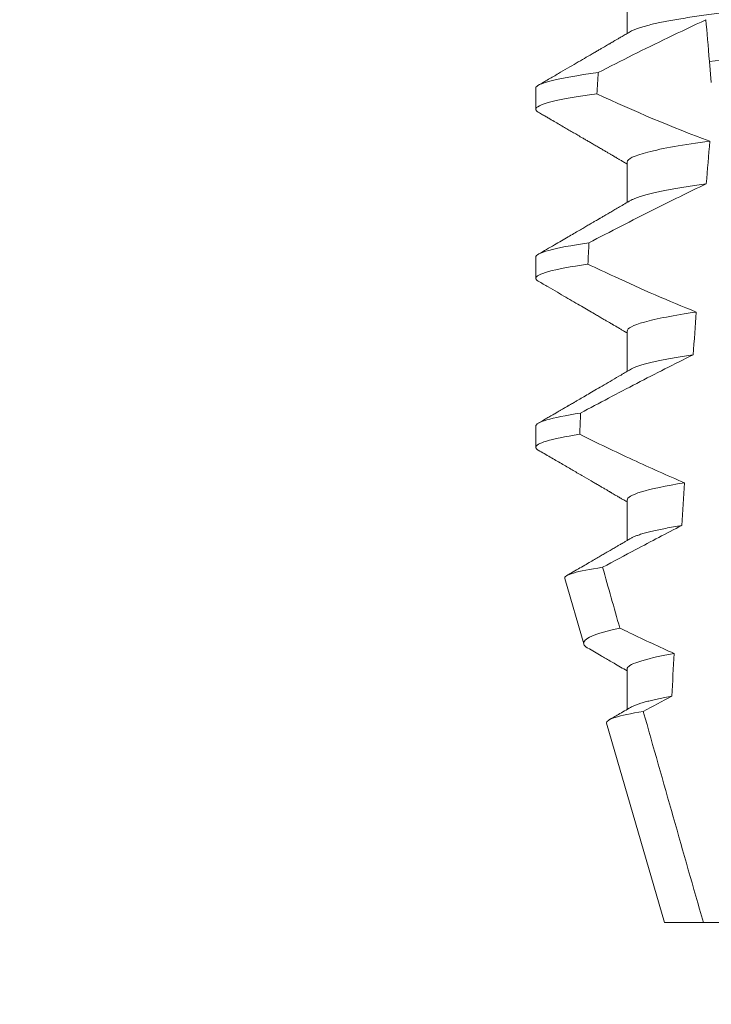
# Model space of a CAD drawing. Extents: x -35 to 68, y -7 to 60.
# Drawn here: x 46 to 46, y 21 to 21 of the extents above; entities that cross this region are included whole.
import ezdxf

# ---------------------------------------------------------------- set-up
doc = ezdxf.new("R2010")
doc.units = 0
doc.header["$MEASUREMENT"] = 0
doc.layers.get('0').update_dxf_attribs({"linetype": 'CONTINUOUS', "lineweight": 15})
doc.layers.get('DEFPOINTS').update_dxf_attribs({"linetype": 'CONTINUOUS'})
doc.layers.add('Text', color=7, linetype='CONTINUOUS')
doc.styles.add('ROMAND', font='romand.shx', dxfattribs={"oblique": 15})
doc.dimstyles.new('ROMAND', dxfattribs={"dimscale": 6, "dimtxt": 0.125, "dimasz": 0.125, "dimexe": 0.0625, "dimexo": 0.0625, "dimgap": 0.09, "dimtad": 0, "dimtih": 1, "dimtoh": 1, "dimdec": 3, "dimzin": 0, "dimdsep": 46, "dimlunit": 4, "dimtxsty": 'ROMAND', "dimcen": 0, "dimadec": 0, "dimazin": 0, "dimtfac": 1, "dimtdec": 3, "dimtofl": 0, "dimtmove": 0, "dimatfit": 3, "dimfxl": 0, "dimtolj": 1, "dimtzin": 0, "dimarcsym": 0})

# ---------------------------------------------------------------- blocks, each defined once
blk = doc.blocks.new('*D2')
at = {"layer": 'DEFPOINTS', "color": 0}
for p in [(48.92177501875936, 24.77789731012474), (49.17177501875936, 24.77789731012474)]:
    blk.add_point(p, dxfattribs=at)
at = {"layer": 'Text', "color": 0, "lineweight": -2}
blk.add_line((45.77507519008709, 24.77789731012474), (48.17177501875936, 24.77789731012474), dxfattribs=at)
at = {"layer": 'Text', "color": 0}
blk.add_solid([(48.17177501875936, 24.90289731012474), (48.17177501875936, 24.65289731012474), (48.92177501875936, 24.77789731012474)], dxfattribs=at)
at = {"layer": 'Text', "color": 0, "insert": (38.00609152109137, 24.77789731012474), "char_height": 0.75, "attachment_point": 5, "style": 'ROMAND'}
blk.add_mtext('\\A1;CAST ALUMINUM\\PBALLAST HOUSING w/ \\PHEAT DISSIPATION VENTS\\P(2 @ 180%%d)', dxfattribs=at)

msp = doc.modelspace()

# ---------------------------------------------------------------- linework, layer by layer
for p, q in [((46.28955907815543, 20.79034587262561), (46.28955907815543, 20.78039201440311)), ((46.26700633229873, 20.76690840700022), (46.26700633229873, 20.76170004056542)), ((46.28955907815543, 20.74867923447712), (46.28955907815543, 20.73872537625462)), ((46.26700633229873, 20.72524173218548), (46.26700633229873, 20.72003340241693)), ((46.28955907815543, 20.70701255966242), (46.28955907815543, 20.69705877477239)), ((46.26700633229873, 20.68357502070452), (46.26700633229873, 20.6783667276022)), ((46.28955907815543, 20.66534588484768), (46.28955907815543, 20.65539202662518)), ((46.2741522896597, 20.6460341415106), (46.27883971128563, 20.62986806846226)), ((46.28955907815543, 20.6236792466992), (46.28955907815543, 20.6137255351417)), ((46.28450124497979, 20.6103424142656), (46.29875633304428, 20.56117921614401)), ((46.29875633304428, 20.56117921614401), (46.30838353629434, 20.56117921614401)), ((46.30838353629434, 20.56117921614401), (46.32846295387873, 20.56117921614401))]:
    msp.add_line(p, q)
at = {"color": 8}
msp.add_line((46.31033954284089, 20.76833072721854), (46.30988695765814, 20.77350382072791), dxfattribs=at)
for major_axis, ratio, start_param, end_param in [((1.235122351621704e-16, -1.085854955342278), 0.08748866352592419, 4.134693890578429, 4.140452687963637), ((9.376931223006183e-18, -0.8280759048621149), 0.08748866352592422, 3.943042418713889, 3.960604365626363), ((1.235122351621704e-16, -1.085854955342278), 0.08748866352592419, 4.180187566950124, 4.185786324734756), ((9.376931223006183e-18, -0.8280759048621149), 0.08748866352592422, 4.011645527513206, 4.028167151154015), ((1.235122351621704e-16, -1.085854955342278), 0.08748866352592419, 4.224484349016876, 4.229946106753896), ((9.376931223006183e-18, -0.8280759048621149), 0.08748866352592422, 4.076452766605623, 4.092161118588796), ((9.376931223006183e-18, -0.8280759048621149), 0.08748866352592422, 4.138267983128628, 4.153326793546702)]:
    msp.add_ellipse((46.36200633034321, 20.17777666597149), major_axis=major_axis, ratio=ratio, start_param=start_param, end_param=end_param, dxfattribs=at)
for points, knots in [([(46.43445358253098, 20.80076256882896), (46.43443794653678, 20.80066692185764), (46.43440649011211, 20.80047449969959), (46.43415014057439, 20.80017503528856), (46.43373516346858, 20.79986628024281), (46.43314283836085, 20.79954827555835), (46.43237948859169, 20.79922429630162), (46.43144646392292, 20.79889532059656), (46.43034775773563, 20.79856267114573), (46.42907909234984, 20.79822536671449), (46.42763334582392, 20.79788233920732), (46.42601054183797, 20.79753479171995), (46.42421222965029, 20.79718403592665), (46.42225603701289, 20.79683357921525), (46.42014987339184, 20.79648500483967), (46.41790280450024, 20.79613935281361), (46.41552480261191, 20.79579812229997), (46.4130284886653, 20.79546263928111), (46.41042563280402, 20.79513407377718), (46.40772842688119, 20.79481352853983), (46.40494721357538, 20.79450173394665), (46.40209440559011, 20.79419940415124), (46.39919394738638, 20.79390891229403), (46.39623582754814, 20.79362740683973), (46.39320679728746, 20.79333651329685), (46.39007705687652, 20.79303662882725), (46.38683119821354, 20.79272547933985), (46.38347649180909, 20.79240390025063), (46.38002171402104, 20.79207279408917), (46.37650055606957, 20.79173519638508), (46.37292526136099, 20.79139255918705), (46.36930878152148, 20.79104584705831), (46.36566453701727, 20.79069655706007), (46.36200899285407, 20.79034610907556), (46.35835609026626, 20.78999602678738), (46.35471973494063, 20.78964741106765), (46.35111094673852, 20.78930151911027), (46.34754309445751, 20.78895953685034), (46.34404973301628, 20.78862465908458), (46.34064184604748, 20.78829798745144), (46.33732911971254, 20.78798045866239), (46.33410082578396, 20.78767099044052), (46.33094502834456, 20.78736862479869), (46.32787076267138, 20.78707338691737), (46.32486825047582, 20.78678768827288), (46.32194337514042, 20.78649494477884), (46.31908382630701, 20.78619206914988), (46.31629610426148, 20.78587965642859), (46.31359271255849, 20.78555839108984), (46.3109878820658, 20.78522963561784), (46.30849329832483, 20.78489438608253), (46.30612007325647, 20.78455393706793), (46.30387716111343, 20.78420905082399), (46.30177448835991, 20.78386124498618), (46.2998326784091, 20.78351364091748), (46.29805632317985, 20.78316780869727), (46.29644863922096, 20.78282485245009), (46.2950040074181, 20.78248406225106), (46.293718249146, 20.78214426302185), (46.29259628637965, 20.78180678556987), (46.29165034462596, 20.78147317723491), (46.29091447194384, 20.78116704415879), (46.29057499470201, 20.78097517578141), (46.29042438314866, 20.78089005197691)], [0, 0, 0, 0, 0.01582876140684359, 0.03184423287854787, 0.04803088218818796, 0.06437202057926666, 0.0808498210377352, 0.0971482977345161, 0.1135418806350517, 0.1300112843840226, 0.146536645549321, 0.1634358022412731, 0.1803502612997386, 0.1972580740730331, 0.2141373096283149, 0.230966312076593, 0.2477237995877425, 0.2643890181442258, 0.2809059864131275, 0.2972920613179992, 0.3135291729388346, 0.329600259661291, 0.3454893459572909, 0.3609930078453775, 0.37666162426835, 0.3925007418640841, 0.4084949249207997, 0.4249581883138953, 0.4415472081438407, 0.4582425474098742, 0.4750239070955845, 0.491870413600012, 0.508760614854725, 0.5256727613905229, 0.5425480142181818, 0.5594014915076003, 0.5762115333682123, 0.5929568772583897, 0.6096167380413462, 0.6258764499114304, 0.6420159469841301, 0.6580177515315478, 0.673865309722618, 0.6898611533839814, 0.7056835634689863, 0.7216055231176228, 0.7377103952161449, 0.7539821163767993, 0.7704035681655209, 0.7869565036388799, 0.8035852799430979, 0.820305921219909, 0.8370978991052147, 0.8539400135294192, 0.8708107795047264, 0.8873871354516236, 0.903949443753127, 0.9204771573027528, 0.9369499697268939, 0.9536816582079635, 0.9703149179026994, 0.986829996902518, 1, 1, 1, 1]), ([(46.30899142947078, 20.78373975576886), (46.30584511639617, 20.78229969625067), (46.30271579394542, 20.78082252103036), (46.29959936819478, 20.77931934901616), (46.29671824053511, 20.7779296703221), (46.29384796324953, 20.77651754762365), (46.29098613199182, 20.77508884768113), (46.28812385597678, 20.77365992570427), (46.28526993845861, 20.77221431960109), (46.28242259190549, 20.7707560973605)], [0.0001059766550656233, 0.0001059766550656233, 0.0001059766550656233, 0.0001059766550656233, 0.0003698167489561227, 0.0003698167489561227, 0.0003698167489561227, 0.0006137208774813908, 0.0006137208774813908, 0.0006137208774813908, 0.0008576613078401706, 0.0008576613078401706, 0.0008576613078401706, 0.0008576613078401706]), ([(46.41479895368866, 20.78119911201011), (46.41104618202124, 20.78090314971638), (46.40721162206805, 20.78062953646446), (46.39905432113375, 20.78003324253652), (46.3947678796587, 20.77971990617138), (46.38144953392208, 20.77874634288654), (46.37195061036346, 20.77805197712934), (46.35291428210087, 20.77666043266569), (46.34339545050273, 20.77596461164245), (46.33002350701497, 20.77498713039333), (46.32571537312126, 20.77467220832509), (46.31750914789595, 20.77407233806008), (46.31365337328791, 20.77379795723766), (46.30988695653181, 20.77350383462294)], [0, 0, 0, 0, 0.1249999999999999, 0.1249999999999999, 0.2499999999999998, 0.2499999999999998, 0.4999999999999999, 0.4999999999999999, 0.7499999999999999, 0.7499999999999999, 0.875, 0.875, 1, 1, 1, 1]), ([(46.28242259190549, 20.7707560973605), (46.27732482216965, 20.77007471555407), (46.27338693644489, 20.76938551908529), (46.26822919131371, 20.76807779287446), (46.26700633151731, 20.76746016484714), (46.26700633151731, 20.76690838953729)], [0, 0, 0, 0, 0.5, 0.5, 1, 1, 1, 1]), ([(46.28212515267811, 20.76550782493976), (46.27712111261536, 20.76483279938114), (46.27326083002524, 20.76415097616345), (46.26820493287437, 20.7628573716816), (46.26700633151731, 20.76224644241444), (46.26700633151731, 20.76170005626832)], [0, 0, 0, 0, 0.5000000000000001, 0.5000000000000001, 1, 1, 1, 1]), ([(46.30996272975295, 20.75384090158826), (46.30348535684848, 20.7529752052215), (46.2981937652531, 20.75204556902582), (46.29122805371563, 20.75026143955216), (46.2895590761288, 20.74941138214879), (46.2895590761288, 20.74867922309593)], [0, 0, 0, 0, 0.5, 0.5, 1, 1, 1, 1]), ([(46.30908569459444, 20.74330568678664), (46.30470013115669, 20.74123553622658), (46.30034550168875, 20.73909995073853), (46.29601114923872, 20.73692539635749), (46.29335395260841, 20.73559227482653), (46.29070435178772, 20.73424406853411), (46.28806070122548, 20.73288448285876), (46.28541682642671, 20.73152478186228), (46.28277886041002, 20.73015364319082), (46.28014558253429, 20.72877368536783)], [0, 0, 0, 0, 0.0003697976902986359, 0.0003697976902986359, 0.0003697976902986359, 0.0005964933306105208, 0.0005964933306105208, 0.0005964933306105208, 0.0008232074328002097, 0.0008232074328002097, 0.0008232074328002097, 0.0008232074328002097]), ([(46.30908569484095, 20.74330568661921), (46.30831404474546, 20.74319827618868), (46.3067673526933, 20.74298298319488), (46.30460071516822, 20.7426557449196), (46.30254963108678, 20.74232551078796), (46.30063309287479, 20.74199329786748), (46.29886595543346, 20.74166212356965), (46.29725220947617, 20.74133318599692), (46.29579371211986, 20.74100760790989), (46.29448462736696, 20.74068438269757), (46.29332070811151, 20.74036247908253), (46.29230530283149, 20.74004286736039), (46.29145124771102, 20.73972701151493), (46.29081965244828, 20.73945368752712), (46.29053833257169, 20.73928807050137), (46.29042887934665, 20.7392236338259)], [0, 0, 0, 0, 0.07936610784044952, 0.1590810769369116, 0.2390545943872972, 0.3191942994612039, 0.399406930490999, 0.4781675020819514, 0.5568188635260544, 0.6352731005913534, 0.7134432963504841, 0.7928278732881909, 0.8717408857429666, 0.9500981805263208, 1, 1, 1, 1]), ([(46.28014558253429, 20.72877368536783), (46.27577096097906, 20.72814351077574), (46.27242557346679, 20.72751261464259), (46.26804462057734, 20.72631604666458), (46.26700633151731, 20.72575094072351), (46.26700633151731, 20.72524172338558)], [0, 0, 0, 0, 0.5, 0.5, 1, 1, 1, 1]), ([(46.27987697327046, 20.72352647254243), (46.2755884955973, 20.72290274729531), (46.27231276006307, 20.72227902924647), (46.26802301243902, 20.72109607493175), (46.26700633151731, 20.72053737144947), (46.26700633151731, 20.72003339011661)], [0, 0, 0, 0, 0.5, 0.5, 1, 1, 1, 1]), ([(46.27987697327046, 20.72352647254243), (46.2820652482298, 20.72248235380235), (46.28425921997325, 20.7214499634712), (46.28645989780696, 20.72043204313388), (46.28978309795585, 20.71889490172919), (46.29312184324999, 20.71739032369808), (46.29648045221123, 20.71593155504698), (46.29984141635472, 20.71447176345274), (46.30322296488211, 20.71305735455428), (46.30663032756289, 20.7117085267208)], [0, 0, 0, 0, 0.0001848863252077857, 0.0001848863252077857, 0.0001848863252077857, 0.0004640914903602651, 0.0004640914903602651, 0.0004640914903602651, 0.0007435045670975693, 0.0007435045670975693, 0.0007435045670975693, 0.0007435045670975693]), ([(46.30663032756289, 20.7117085267208), (46.30111878027591, 20.71090199147642), (46.29671622314282, 20.71005682682974), (46.29093639546784, 20.70844441705725), (46.2895590761288, 20.70767982930951), (46.2895590761288, 20.70701255694422)], [0, 0, 0, 0, 0.5, 0.5, 1, 1, 1, 1]), ([(46.3058661459747, 20.70117876028851), (46.301193923943, 20.69886795097472), (46.29655053771694, 20.6964990284439), (46.29192495392073, 20.69409690875273), (46.28961153743663, 20.69289552455234), (46.28730261789616, 20.69168552297344), (46.28499730668639, 20.69046877497851), (46.28269190690105, 20.68925198023319), (46.28039009968634, 20.68802841541827), (46.27809121109442, 20.6867994560466)], [0, 0, 0, 0, 0.0003974863396661513, 0.0003974863396661513, 0.0003974863396661513, 0.0005962763537969146, 0.0005962763537969146, 0.0005962763537969146, 0.0007950737357517799, 0.0007950737357517799, 0.0007950737357517799, 0.0007950737357517799]), ([(46.30586614665657, 20.70117877712687), (46.30513778561379, 20.7010675699988), (46.30367904091744, 20.70084484692777), (46.30166241308049, 20.7005079745893), (46.2997763875625, 20.70016969229965), (46.29804018525391, 20.69983100065815), (46.2964566736039, 20.69949316100761), (46.29503157102957, 20.69915736945129), (46.29376889410773, 20.69882482529343), (46.29265242481534, 20.69849138919204), (46.29169893634869, 20.69815863443196), (46.29093729255106, 20.69784483375386), (46.29058342236078, 20.69764666230975), (46.29042258650276, 20.69755659234875)], [0, 0, 0, 0, 0.09148799492518903, 0.1832300460085466, 0.2751165414125687, 0.3670363869629775, 0.4588783302076736, 0.5505318231669865, 0.641887400403617, 0.7328382441628801, 0.8275714340099991, 0.9216303121363504, 1, 1, 1, 1]), ([(46.27809121109442, 20.6867994560466), (46.27437976207426, 20.68622107337538), (46.27156576183737, 20.68564693027625), (46.26788015880828, 20.684557643776), (46.26700633151731, 20.68404284463253), (46.26700633151731, 20.68357505723387)], [0, 0, 0, 0, 0.5, 0.5, 1, 1, 1, 1]), ([(46.27784923151862, 20.68155322194926), (46.27421653871914, 20.6809813371797), (46.27146492756415, 20.68041418103155), (46.26786090210896, 20.67933805190356), (46.26700633151731, 20.67882940163935), (46.26700633151731, 20.67836672396493)], [0, 0, 0, 0, 0.5, 0.5, 1, 1, 1, 1]), ([(46.27784923151862, 20.68155322194926), (46.28002480091058, 20.6804831030253), (46.28220533718468, 20.67942291943609), (46.28439177940962, 20.67837502280364), (46.28657823541289, 20.67732711956762), (46.28877066615721, 20.67629145346348), (46.29097022293962, 20.67527112141852), (46.29519032622886, 20.67331349674913), (46.29943714565979, 20.67141077672221), (46.30372135497089, 20.66959659427999)], [0, 0, 0, 0, 0.00018488548054026, 0.00018488548054026, 0.00018488548054026, 0.0003697729622008037, 0.0003697729622008037, 0.0003697729622008037, 0.0007245368895597603, 0.0007245368895597603, 0.0007245368895597603, 0.0007245368895597603]), ([(46.30372135497089, 20.66959659427999), (46.29908637314645, 20.66885326452561), (46.29545281294608, 20.66808976551928), (46.29069014294515, 20.66663847472662), (46.2895590761288, 20.66595223147604), (46.2895590761288, 20.66534589079251)], [0, 0, 0, 0, 0.5000000000000001, 0.5000000000000001, 1, 1, 1, 1]), ([(46.3030526641304, 20.65907143797088), (46.2992545163128, 20.657120413115), (46.29547168806508, 20.65513968874578), (46.29169897635251, 20.65314028674595), (46.28896722324419, 20.65169255550012), (46.28624079658857, 20.65023482620336), (46.28351842661664, 20.64876965938834)], [0, 0, 0, 0, 0.0003256296356393153, 0.0003256296356393153, 0.0003256296356393153, 0.0005614103028967217, 0.0005614103028967217, 0.0005614103028967217, 0.0005614103028967217]), ([(46.30305266335961, 20.65907141074183), (46.30235776354343, 20.65895480907233), (46.30096713885027, 20.65872146729114), (46.29907739290647, 20.65837013148024), (46.29733802267427, 20.65801892165064), (46.29576908105318, 20.65766933026256), (46.29437167382295, 20.65732235143463), (46.29315117862654, 20.65697954582589), (46.29213536263558, 20.65665129462963), (46.2913185194347, 20.65633854042272), (46.29075529012781, 20.65608793033522), (46.29051201408507, 20.6559405788278), (46.29042940184061, 20.65589054086016)], [0, 0, 0, 0, 0.1083139648191992, 0.216756531783803, 0.3251866048566034, 0.4334627944796759, 0.5414457608095583, 0.648997563907745, 0.7559841164030969, 0.8534491981294947, 0.9502339378264515, 1, 1, 1, 1]), ([(46.27415228882452, 20.64603411145711), (46.27403024041169, 20.64645503432965), (46.27476940171567, 20.64689585526517), (46.27791121698226, 20.64781480709144), (46.28035192537288, 20.64829534429032), (46.28351842661664, 20.64876965938834)], [0, 0, 0, 0, 0.5, 0.5, 1, 1, 1, 1]), ([(46.28774228775916, 20.6337829968204), (46.28467134446871, 20.63310508707889), (46.28231902344521, 20.63241623731707), (46.27934075334622, 20.63110357029919), (46.27866454892947, 20.63047214353611), (46.27883970692321, 20.62986805533717)], [0, 0, 0, 0, 0.5000000000000002, 0.5000000000000002, 1, 1, 1, 1]), ([(46.28774228775916, 20.6337829968204), (46.28855552141076, 20.63338915602907), (46.28936959413508, 20.63299702920784), (46.29018456732248, 20.63260677318993), (46.29382750209538, 20.63086232657514), (46.29748853687116, 20.62915436295015), (46.30117454364114, 20.62750214633971)], [0.000115983324188524, 0.000115983324188524, 0.000115983324188524, 0.000115983324188524, 0.0001848858561126611, 0.0001848858561126611, 0.0001848858561126611, 0.000492898777385869, 0.000492898777385869, 0.000492898777385869, 0.000492898777385869]), ([(46.30117454364114, 20.62750214633971), (46.29733138734849, 20.6268247048844), (46.29436514179318, 20.62614008413121), (46.29048012736155, 20.62484112397917), (46.2895590761288, 20.62422765517132), (46.2895590761288, 20.6236792246408)], [0, 0, 0, 0, 0.5, 0.5, 1, 1, 1, 1]), ([(46.3005889622676, 20.6169809841609), (46.30001589259251, 20.61687522117012), (46.29886988893202, 20.61666372023078), (46.29731782717204, 20.6163464947393), (46.29589330627826, 20.61603060403263), (46.29461158317102, 20.61571688533667), (46.2934727675146, 20.61540631796836), (46.29247796356398, 20.61509985075361), (46.29160594200511, 20.61478847572735), (46.29090447574382, 20.61449557004369), (46.29057096807952, 20.61430622989963), (46.29042453439689, 20.61422309605433)], [0, 0, 0, 0, 0.1127054703478476, 0.2253842546374399, 0.3379165587874827, 0.4501839085602157, 0.5620691065317839, 0.673457832884345, 0.7842387927331134, 0.9052654210651792, 1, 1, 1, 1]), ([(46.28450124944322, 20.61034242050442), (46.28437287342933, 20.61078516612707), (46.28508315925959, 20.61124962389241), (46.28812520004749, 20.61221906563134), (46.29048830152936, 20.61272483516976), (46.29355303196567, 20.61322302613607)], [0, 0, 0, 0, 0.5, 0.5, 1, 1, 1, 1])]:
    msp.add_open_spline(points, degree=3, knots=knots, dxfattribs=at)
for points in [[(46.30988695653167, 20.77350383462291), (46.30955871108873, 20.77725569720386), (46.30925130547502, 20.78076935944918), (46.30899142947086, 20.78373975576889)], [(46.28212515267811, 20.76550782493976), (46.29126449022328, 20.76129432757818), (46.30050597204931, 20.75729288801728), (46.30996272975281, 20.75384090158826)], [(46.28351842661667, 20.64876965938834), (46.28492504717653, 20.64377373250562), (46.2863329253903, 20.63877815679572), (46.28774228775916, 20.6337829968204)], [(46.3005889610821, 20.61698100235037), (46.2982394575626, 20.61573616730024), (46.29589450868093, 20.61448278081886), (46.29355303196567, 20.61322302613607)], [(46.29355303196567, 20.61322302613607), (46.29846731562409, 20.59586685638394), (46.30340279646362, 20.57851658551095), (46.30838353457685, 20.56117922541324)]]:
    msp.add_open_spline(points, degree=3, dxfattribs=at)
for points, knots in [([(46.29041147204796, 20.78088990531194), (46.29004542649869, 20.78067608273881), (46.28935877331881, 20.78027497978846), (46.28839689856483, 20.77971329855498), (46.28757135355389, 20.77923142743711), (46.28688232468184, 20.77882923016213), (46.28632980577828, 20.77850684405931), (46.28593291508091, 20.77827527053014), (46.28567172668369, 20.7781229163898), (46.28549907538445, 20.77802218609483), (46.2853366219145, 20.77792743028701), (46.28513967718146, 20.77781255314841), (46.28485254819225, 20.77764507136862), (46.28445499982934, 20.77741324522543), (46.28393218080237, 20.77710835910116), (46.28330746825617, 20.77674406908733), (46.28258089095013, 20.77632055343693), (46.28176631249937, 20.77584571319784), (46.28056799612409, 20.77514747752707), (46.27897538450705, 20.77421964671234), (46.27696403986141, 20.77304850158615), (46.27481921235406, 20.77180010038208), (46.27254080313395, 20.77047453832645), (46.27012872775106, 20.7690717349181), (46.26847649745, 20.76811124456768), (46.26762803594241, 20.76761800879405)], [0, 0, 0, 0, 0.04822482094903312, 0.09046340468099069, 0.1267113373695695, 0.1569665975746429, 0.181225073269571, 0.1994851188620444, 0.2092425377187571, 0.2156247929223016, 0.222225441982262, 0.2306366193786753, 0.2415623802275668, 0.2600417334913946, 0.2829936795275386, 0.310419173744243, 0.3423174101507795, 0.3786741485733771, 0.4176887687941844, 0.5000973959304866, 0.5883502572350253, 0.6824570526204364, 0.7824268497759914, 0.8882707556383223, 1, 1, 1, 1]), ([(46.26700633229873, 20.76170004056542), (46.26702122262816, 20.76162052219067), (46.26705115086827, 20.76146069731774), (46.2672664530397, 20.76122112222095), (46.2675244114551, 20.76105960315826), (46.26764787237968, 20.76098229886568)], [0, 0, 0, 0, 0.3404891269322292, 0.6843529139291891, 1, 1, 1, 1]), ([(46.26764152911971, 20.76098255552938), (46.26799474936334, 20.76077722618373), (46.26864938960887, 20.76039667932761), (46.26957185641464, 20.75986040185509), (46.27041103413663, 20.7593724560343), (46.27181084190642, 20.75855846357683), (46.27331978171324, 20.75768069499398), (46.2749283946805, 20.75674474992789), (46.27604042107131, 20.75609749921321), (46.27716250683957, 20.75544434018275), (46.27817580141007, 20.75485432483899), (46.2790954227369, 20.75431873109267), (46.27991038985522, 20.75384406138593), (46.28075834390265, 20.75335005804172), (46.28163927348925, 20.7528367362479), (46.28254097579563, 20.75231117683543), (46.28341931445942, 20.75179913691915), (46.28422850310102, 20.75132734299953), (46.28483947561378, 20.75097099223976), (46.28527665164583, 20.7507160105028), (46.2855660058834, 20.75054718957003), (46.28582899879245, 20.75039378617171), (46.28606558704411, 20.75025573282721), (46.28627819137975, 20.7501316873215), (46.28650405558469, 20.7499999412253), (46.28680722883755, 20.74982296239634), (46.28724254340813, 20.74956900367599), (46.28782970842488, 20.74922623522627), (46.28856171085911, 20.7487988631739), (46.28915428485229, 20.7484528994957), (46.28950279589603, 20.74824931132378), (46.28955907815543, 20.7482164331625)], [0, 0, 0, 0, 0.04832240188634392, 0.08955825608600931, 0.1262025334489196, 0.1631362252040677, 0.281069870104047, 0.3326863234730024, 0.383247395885931, 0.4332492331594335, 0.4862662603176935, 0.5219433247548518, 0.5591275693772771, 0.5978187682941206, 0.638016012604158, 0.6797184455671227, 0.7212594132123482, 0.7582629301559186, 0.7905020877113526, 0.8049132929268357, 0.8181206205793526, 0.8301234987832197, 0.8409228150105491, 0.8505178496705844, 0.8592357691166239, 0.8718486911733977, 0.8920383574944614, 0.9188442872954251, 0.9522631572909123, 0.9922908114031092, 1, 1, 1, 1]), ([(46.29041159579654, 20.7392233038297), (46.28993606362826, 20.7389455388093), (46.2890291286314, 20.73841578533583), (46.28773482930845, 20.737660133932), (46.28657298308286, 20.73698204519283), (46.28554370937033, 20.73638155484079), (46.28471538037809, 20.73589837995209), (46.28407188733016, 20.73552313810876), (46.2836033538737, 20.73524996363531), (46.28323163507761, 20.73503323081314), (46.28296292064849, 20.73487659509638), (46.28277687500173, 20.73476814655365), (46.28260455214601, 20.73466764645732), (46.28235250649627, 20.7345207695798), (46.28195685106277, 20.73429011868998), (46.2814021009095, 20.73396689187231), (46.28069738889758, 20.73355619512591), (46.27984254434938, 20.73305820390442), (46.27883756819509, 20.73247280268464), (46.27768232363539, 20.73180007770335), (46.27637672869696, 20.73104001515634), (46.27492071937564, 20.73019255508055), (46.27331416800016, 20.72925776635597), (46.27155695927985, 20.72823568617315), (46.26964906949536, 20.72712617964481), (46.2683269087899, 20.72635762673877), (46.26764069496269, 20.72595874056034)], [0, 0, 0, 0, 0.06269070620382948, 0.1195637208719108, 0.1706122609834654, 0.2158313472564916, 0.2552175089209297, 0.2797765513797603, 0.3006284489861915, 0.3169565740246671, 0.3287587131083924, 0.336035241582141, 0.3414708979970804, 0.3514673253729058, 0.3692445333595452, 0.3936075647008725, 0.4245587498633103, 0.4620988112637334, 0.5062306400927741, 0.5569564805796068, 0.6142795245710418, 0.6782037203448132, 0.7487332974739634, 0.8258715973323184, 0.9096257231594818, 1, 1, 1, 1]), ([(46.26700633229873, 20.72003340241693), (46.26702122370679, 20.71995386927378), (46.26705115410547, 20.71979401476779), (46.26726638406814, 20.71955450395581), (46.26752423290728, 20.71939307292112), (46.26764758821631, 20.71931584404842)], [0, 0, 0, 0, 0.3405780677713759, 0.6845314623139529, 1, 1, 1, 1]), ([(46.26764118995695, 20.71931606404587), (46.26844892583435, 20.7188465404636), (46.27001510827674, 20.71793614436578), (46.27229032846077, 20.71661291074275), (46.27441768332179, 20.71537531409831), (46.2763972144424, 20.71422324217616), (46.27822902880956, 20.7131567099091), (46.27991327568606, 20.71217576930434), (46.28131623084647, 20.7113583197407), (46.28246244138572, 20.71069028421451), (46.2833654006115, 20.71016393823641), (46.2841683347491, 20.70969571874784), (46.28485641108097, 20.7092944271993), (46.28534294607627, 20.70901069397624), (46.28566061354215, 20.70882534902333), (46.28584218364225, 20.7087194181241), (46.28600316157022, 20.70862552073586), (46.28615631587206, 20.70853613643797), (46.28634340344499, 20.70842696578561), (46.28660724448608, 20.70827302868665), (46.28697785642146, 20.70805677820377), (46.28745628823856, 20.70777752798199), (46.28804252480512, 20.70743532346461), (46.28873655568583, 20.70703023056069), (46.2892539301547, 20.70672785968742), (46.28954014446052, 20.70656084349605), (46.28955907815543, 20.70654979501401)], [0, 0, 0, 0, 0.1105119566505007, 0.2142803000660868, 0.3113090965396196, 0.4016035036389058, 0.4851682553021079, 0.5620068710140974, 0.6321246138593565, 0.6772095340902515, 0.7189148692753589, 0.7557381401925098, 0.7871404947767966, 0.8131236090062796, 0.8223515964116169, 0.8306389543366506, 0.8379856886275971, 0.8443928542428171, 0.851611977673484, 0.8636048961592455, 0.8805220435224701, 0.9023628963118879, 0.9291253105636942, 0.9608071336160918, 0.9974073071838532, 1, 1, 1, 1]), ([(46.29041124746723, 20.69755644568377), (46.28962557643067, 20.6970975515641), (46.28811228282109, 20.69621366822557), (46.28592915794147, 20.69493962147286), (46.28392027810898, 20.69376797351975), (46.28208596585102, 20.69269870655688), (46.28042653166338, 20.69173168907707), (46.2789420759901, 20.69086703210638), (46.27778732635994, 20.69019462945832), (46.27693238119272, 20.68969682462847), (46.27634701636353, 20.68935604823389), (46.27584672891953, 20.68906485444879), (46.27543155689543, 20.68882321025066), (46.27510121405064, 20.68863102560746), (46.27487331203614, 20.68849834872771), (46.27470423105788, 20.68839999413126), (46.27451194245697, 20.68828805951634), (46.27421640389565, 20.68811609424566), (46.27379865960572, 20.68787307712017), (46.27327865008905, 20.68757048380476), (46.27263893279795, 20.68719838380795), (46.27187489078955, 20.68675388796385), (46.27098162884513, 20.68623450153217), (46.26997188913612, 20.6856472927073), (46.26884550791132, 20.68499243210468), (46.26805570926291, 20.68453334647941), (46.26764137328817, 20.68429250574053)], [0, 0, 0, 0, 0.1035827642579679, 0.1995124268573153, 0.2877722974071336, 0.3683510206489031, 0.4412396259371532, 0.5064299187478822, 0.5639211490327166, 0.5933621564207862, 0.6190666606645681, 0.6410340385261205, 0.6592633134971002, 0.673754382137207, 0.6845422093259549, 0.6892845203716738, 0.6960226962440788, 0.709871529607831, 0.7282103833960641, 0.7510412469254832, 0.7783636273929708, 0.8124608880330819, 0.8516700031740352, 0.8959955198482413, 0.9454382484083645, 1, 1, 1, 1]), ([(46.26700633229873, 20.6783667276022), (46.26702123348389, 20.67828720851057), (46.267051183543, 20.67812738219669), (46.26726577136805, 20.6778884345629), (46.26752264882165, 20.67772753489672), (46.2676450674121, 20.67765085588087)], [0, 0, 0, 0, 0.3413681414297641, 0.6861196550236668, 1, 1, 1, 1]), ([(46.26763824749099, 20.67765114921082), (46.26861795174435, 20.67708162418052), (46.27052276000697, 20.67597431452069), (46.27329795795441, 20.67436013384545), (46.27590929918523, 20.67284060645136), (46.27835686183326, 20.67141563292515), (46.28023511955419, 20.67032170160206), (46.28158908840345, 20.66953258550356), (46.28244959288139, 20.66903111540432), (46.28323557458879, 20.6685729077013), (46.28391547551954, 20.66817646982156), (46.28447227603226, 20.6678518457658), (46.28488385669036, 20.66761173785687), (46.28516832962808, 20.66744587930577), (46.28533738575831, 20.66734724281315), (46.28547395978137, 20.66726759273391), (46.28562136096633, 20.66718160278228), (46.28582908012871, 20.66706037637022), (46.28617320886028, 20.66685967162115), (46.28668524029504, 20.66656089933028), (46.28739673548921, 20.66614563282855), (46.28826363964123, 20.66563956825874), (46.28900173580712, 20.66520870608358), (46.28945075115999, 20.66494637266342), (46.28955907815543, 20.66488308353306)], [0, 0, 0, 0, 0.134026071816518, 0.2605826892442576, 0.3796762844354568, 0.4913131003273494, 0.5954990584479876, 0.6367134845445851, 0.6766342458284534, 0.7132757586321469, 0.7443003828535536, 0.7697053390145264, 0.7894938489046993, 0.8006487651441712, 0.8086458457094957, 0.8126391974279036, 0.8193455512659937, 0.8288269456928002, 0.8410815519118121, 0.8664582056350462, 0.8989340404775331, 0.9385039258242694, 0.9851637924986859, 1, 1, 1, 1]), ([(46.29041168287887, 20.65589002753276), (46.29013486005636, 20.65572832273605), (46.28962578333105, 20.65543094787498), (46.28892900535345, 20.65502404286332), (46.28836599253282, 20.65469530270022), (46.2879158748635, 20.65443251105353), (46.28753495525783, 20.65421012744397), (46.28717944641446, 20.65400267492041), (46.28678306851191, 20.65377133107202), (46.28634650391533, 20.65351665667873), (46.28585875630392, 20.65323194522591), (46.28532558010161, 20.65292103575047), (46.28467175673583, 20.65253961999574), (46.28385875313751, 20.6520654975557), (46.28287452055176, 20.65149176264828), (46.28174425433221, 20.6508328095054), (46.28046761284222, 20.65008902459905), (46.27904469868744, 20.64926010260109), (46.27747526297787, 20.64834624565043), (46.27599435687068, 20.64748404298174), (46.27503650363451, 20.64692670450833), (46.27465066639627, 20.64670220045153)], [0, 0, 0, 0, 0.05271766486407404, 0.09694770089075735, 0.1326859972968566, 0.1599291181652044, 0.1826618503715708, 0.2052234222497328, 0.2276174459484307, 0.2581338134306953, 0.2883350654923886, 0.3204865426150786, 0.3596255642804562, 0.4128058757762766, 0.4752489283094903, 0.5469624768650226, 0.6279452382873912, 0.7182073264875974, 0.8177516504476798, 0.9265877096707531, 1, 1, 1, 1]), ([(46.27883971128563, 20.62986806846226), (46.27888157605804, 20.62976850989901), (46.27896534188866, 20.62956930648136), (46.27928219507788, 20.62926116383807), (46.27958492909968, 20.62902777679935), (46.2798310395591, 20.62889525586343), (46.27987914426515, 20.62886935334518)], [0, 0, 0, 0, 0.3081769099106695, 0.6166209284930746, 0.9250647957788791, 1, 1, 1, 1]), ([(46.2798760093014, 20.62886400007375), (46.28095663897261, 20.62823443594786), (46.28243668177802, 20.62737217769242), (46.28416465153944, 20.62636452387039), (46.28523360577941, 20.62574110006062), (46.28698158687661, 20.62472148286088), (46.28848103530729, 20.62384580348407), (46.28955907815543, 20.62321622538713)], [0, 0, 0, 0, 0.3347064311966595, 0.4584177712430748, 0.53530657608463, 0.6659042005098504, 1, 1, 1, 1]), ([(46.29041077538935, 20.61422287605689), (46.28941046273977, 20.61363857189519), (46.28763278995058, 20.61260019493446), (46.28585477946351, 20.61156312150382), (46.28507727165169, 20.61110961872663)], [0, 0, 0, 0, 0.5627090967824266, 1, 1, 1, 1])]:
    msp.add_open_spline(points, degree=3, knots=knots)

# ---------------------------------------------------------------- dimensions: what is measured, and where the dimension line sits
at = {"layer": 'Text'}
dim = msp.add_diameter_dim_2p(p1=(49.17177501875936, 24.77789731012474), p2=(48.92177501875936, 24.77789731012474), text='CAST ALUMINUM\\PBALLAST HOUSING w/ \\PHEAT DISSIPATION VENTS\\P(2 @ 180%%d)', dimstyle='ROMAND', dxfattribs=at)
dim.commit()
dim.dimension.update_dxf_attribs({"geometry": '*D2', "text_midpoint": (38.00609152109137, 24.77789731012474), "dimtype": 163})

doc.saveas('drawing.dxf')
